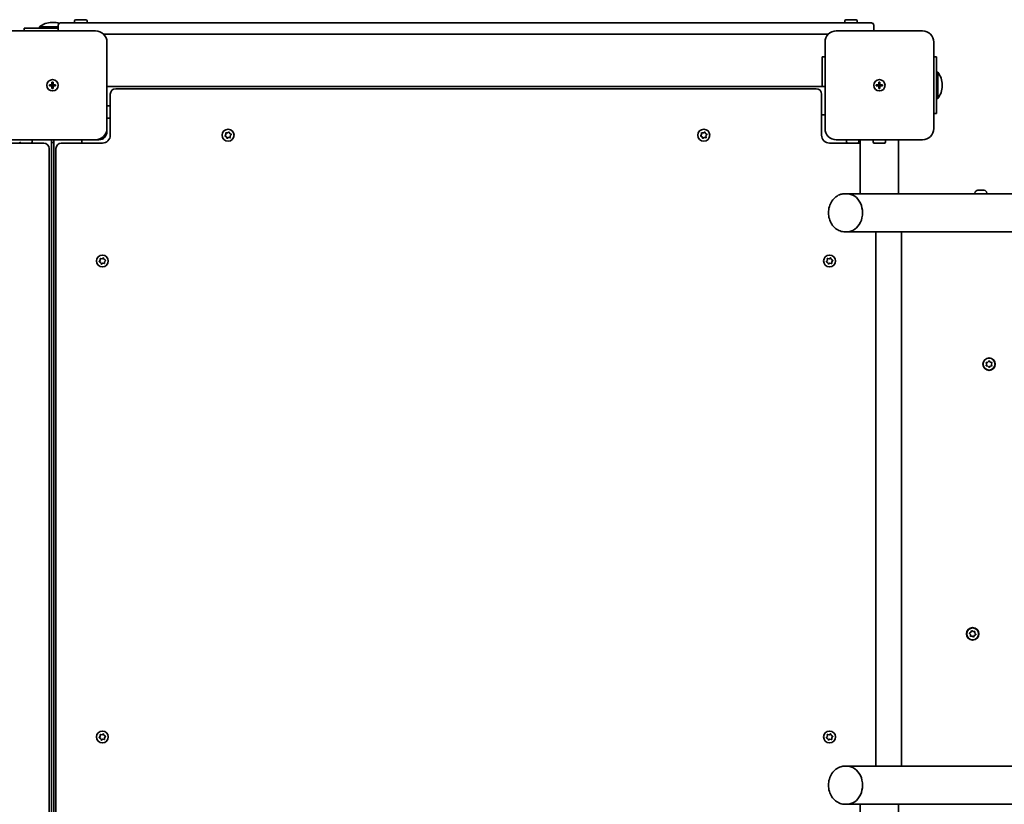
# Model space of a CAD drawing. Units: millimetres. Extents: x -6042 to 6252, y -4666 to 4963.
# Drawn here: x 3218 to 4087, y 2507 to 3199 of the extents above; entities that cross this region are included whole.
import ezdxf

# ---------------------------------------------------------------- set-up
doc = ezdxf.new("R2010")
doc.units = ezdxf.units.MM
doc.layers.add('Widoczne (ISO)', color=7, linetype='Continuous', lineweight=35)

msp = doc.modelspace()

# ---------------------------------------------------------------- linework, layer by layer
at = {"layer": 'Widoczne (ISO)'}
for p, q in [((3222.05, 3191.56), (3252.05, 3191.56)), ((3222.05, 3191.56), (3222.05, 3189.06)), ((3252.05, 3192.56), (3235.55, 3192.56)), ((3235.55, 3191.56), (3235.55, 3192.56)), ((3247.58, 3196.57), (3246.51, 3196.57)), ((3252.05, 3194.06), (3252.05, 3189.06)), ((3254.05, 3196.06), (3285.14, 3196.06)), ((3266.55, 3196.06), (3266.55, 3197.96)), ((3267.55, 3198.96), (3276.55, 3198.96)), ((3277.55, 3196.06), (3277.55, 3197.96)), ((3938.95, 3196.06), (3285.14, 3196.06)), ((3938.95, 3196.06), (3970.05, 3196.06)), ((3946.55, 3196.06), (3946.55, 3197.96)), ((3947.55, 3198.96), (3956.55, 3198.96)), ((3957.55, 3196.06), (3957.55, 3197.96)), ((3972.05, 3189.06), (3972.05, 3194.06)), ((3285.05, 3189.06), (3209.05, 3189.06)), ((3292.19, 3186.06), (3931.91, 3186.06)), ((4015.05, 3189.06), (3939.05, 3189.06)), ((3295.05, 3103.06), (3295.05, 3179.06)), ((3929.05, 3179.06), (3929.05, 3103.06)), ((4025.05, 3103.06), (4025.05, 3179.06)), ((3929.05, 3166.06), (3926.55, 3166.06)), ((3926.55, 3140.06), (3926.55, 3166.06)), ((4027.55, 3166.06), (4025.05, 3166.06)), ((4027.55, 3166.06), (4027.55, 3116.06)), ((4027.55, 3152.56), (4028.55, 3152.56)), ((4028.55, 3129.56), (4028.55, 3152.56)), ((3244.3, 3141.56), (3246.55, 3141.56)), ((3244.3, 3140.56), (3244.3, 3141.56)), ((3246.55, 3140.56), (3244.3, 3140.56)), ((3246.55, 3141.56), (3246.55, 3143.81)), ((3246.55, 3143.81), (3247.55, 3143.81)), ((3246.55, 3141.56), (3247.55, 3141.56)), ((3246.55, 3141.56), (3246.55, 3140.56)), ((3246.55, 3138.31), (3246.55, 3140.56)), ((3247.55, 3140.56), (3246.55, 3140.56)), ((3247.55, 3138.31), (3246.55, 3138.31)), ((3247.55, 3143.81), (3247.55, 3141.56)), ((3247.55, 3141.56), (3249.8, 3141.56)), ((3247.55, 3141.56), (3247.55, 3140.56)), ((3247.55, 3140.56), (3247.55, 3138.31)), ((3249.8, 3140.56), (3247.55, 3140.56)), ((3249.8, 3141.56), (3249.8, 3140.56)), ((3295.05, 3140.06), (3929.05, 3140.06)), ((3974.3, 3141.56), (3976.55, 3141.56)), ((3974.3, 3140.56), (3974.3, 3141.56)), ((3976.55, 3140.56), (3974.3, 3140.56)), ((3976.55, 3141.56), (3976.55, 3143.81)), ((3976.55, 3143.81), (3977.55, 3143.81)), ((3976.55, 3140.56), (3976.55, 3141.56)), ((3977.55, 3141.56), (3976.55, 3141.56)), ((3976.55, 3138.31), (3976.55, 3140.56)), ((3977.55, 3140.56), (3976.55, 3140.56)), ((3977.55, 3138.31), (3976.55, 3138.31)), ((3977.55, 3143.81), (3977.55, 3141.56)), ((3977.55, 3141.56), (3979.8, 3141.56)), ((3977.55, 3141.56), (3977.55, 3140.56)), ((3979.8, 3140.56), (3977.55, 3140.56)), ((3977.55, 3140.56), (3977.55, 3138.31)), ((3979.8, 3141.56), (3979.8, 3140.56)), ((4032.56, 3140.53), (4032.56, 3141.6)), ((3298.05, 3133.31), (3298.05, 3097.06)), ((3921.3, 3138.06), (3302.8, 3138.06)), ((3926.05, 3097.06), (3926.05, 3133.31)), ((4027.55, 3129.56), (4028.55, 3129.56)), ((3295.05, 3123.06), (3296.95, 3123.06)), ((3297.95, 3122.06), (3297.95, 3113.06)), ((3297.95, 3115.06), (3298.05, 3115.06)), ((3926.05, 3115.06), (3929.05, 3115.06)), ((4025.05, 3116.06), (4027.55, 3116.06)), ((3295.05, 3112.06), (3296.95, 3112.06)), ((3295.05, 3103.06), (3295.05, 3100.06)), ((3399.37, 3096.79), (3400.15, 3097.7)), ((3400.55, 3095.74), (3399.47, 3096.29)), ((3400.15, 3097.7), (3400.09, 3098.91)), ((3400.47, 3099.24), (3401.65, 3099.03)), ((3400.95, 3094.61), (3400.55, 3095.74)), ((3402.44, 3095.1), (3401.43, 3094.45)), ((3401.65, 3099.03), (3402.66, 3099.68)), ((3403.63, 3094.89), (3402.44, 3095.1)), ((3403.14, 3099.52), (3403.55, 3098.39)), ((3403.78, 3098.27), (3404.62, 3097.84)), ((3404.72, 3097.34), (3403.94, 3096.42)), ((3403.94, 3096.42), (3404.01, 3095.22)), ((3819.37, 3096.79), (3820.15, 3097.7)), ((3820.55, 3095.74), (3819.47, 3096.29)), ((3820.15, 3097.7), (3820.09, 3098.91)), ((3820.47, 3099.24), (3821.65, 3099.03)), ((3820.95, 3094.61), (3820.55, 3095.74)), ((3822.44, 3095.1), (3821.43, 3094.45)), ((3821.65, 3099.03), (3822.66, 3099.68)), ((3823.63, 3094.89), (3822.44, 3095.1)), ((3823.14, 3099.52), (3823.55, 3098.39)), ((3823.78, 3098.27), (3824.62, 3097.84)), ((3824.72, 3097.34), (3823.94, 3096.42)), ((3823.94, 3096.42), (3824.01, 3095.22)), ((3239.3, 3090.06), (3203.05, 3090.06)), ((3209.05, 3093.06), (3285.05, 3093.06)), ((3228.05, 3090.16), (3219.05, 3090.16)), ((3221.05, 3090.06), (3221.05, 3090.16)), ((3229.05, 3093.06), (3229.05, 3091.16)), ((3246.05, 2459.06), (3246.05, 3093.06)), ((3248.05, 3090.56), (3246.05, 3090.56)), ((3248.05, 3093.06), (3248.05, 2459.06)), ((3291.05, 3090.06), (3254.8, 3090.06)), ((3273.05, 3093.06), (3273.05, 3090.06)), ((3288.05, 3093.06), (3285.13, 3093.06)), ((3960.2, 3090.06), (3933.05, 3090.06)), ((3939.05, 3093.06), (4015.05, 3093.06)), ((3948.05, 3093.06), (3948.05, 3091.16)), ((3958.05, 3090.16), (3949.05, 3090.16)), ((3959.05, 3093.06), (3959.05, 3091.16)), ((3960.2, 3093.06), (3960.2, 3045.46)), ((3971.55, 3093.06), (3971.55, 3091.16)), ((3981.55, 3090.16), (3972.55, 3090.16)), ((3982.55, 3093.06), (3982.55, 3091.16)), ((3993.9, 3093.06), (3993.9, 3045.46)), ((3244.05, 2466.81), (3244.05, 3085.31)), ((3250.05, 3085.31), (3250.05, 2466.81)), ((3946.79, 3045.46), (3948.37, 3045.46)), ((3967.38, 3045.46), (3948.37, 3045.46)), ((3967.38, 3045.46), (3993.9, 3045.46)), ((4369.61, 3045.46), (3993.9, 3045.46)), ((4061.42, 3045.95), (4061.42, 3045.46)), ((4063.98, 3048.51), (4064.45, 3048.51)), ((4064.45, 3048.51), (4064.7, 3048.51)), ((4064.7, 3048.51), (4064.7, 3048.51)), ((4064.7, 3048.51), (4064.78, 3048.51)), ((4064.78, 3048.51), (4066.88, 3048.51)), ((4066.88, 3048.51), (4067.35, 3048.51)), ((4067.35, 3048.51), (4067.38, 3048.51)), ((4067.35, 3048.51), (4067.35, 3048.51)), ((4067.38, 3048.51), (4069.1, 3048.51)), ((4069.1, 3048.51), (4069.27, 3048.51)), ((4069.27, 3048.51), (4069.36, 3048.51)), ((4071.92, 3045.95), (4071.92, 3045.46)), ((3946.79, 3011.76), (3948.37, 3011.76)), ((4369.61, 3011.76), (3948.37, 3011.76)), ((3974.05, 2540.36), (3974.05, 3011.76)), ((3996.67, 3011.76), (3996.67, 2540.36)), ((3288.37, 2985.79), (3289.15, 2986.7)), ((3289.55, 2984.74), (3288.47, 2985.29)), ((3289.15, 2986.7), (3289.09, 2987.91)), ((3289.47, 2988.24), (3290.65, 2988.03)), ((3289.95, 2983.61), (3289.55, 2984.74)), ((3291.44, 2984.1), (3290.43, 2983.45)), ((3290.65, 2988.03), (3291.66, 2988.68)), ((3292.63, 2983.89), (3291.44, 2984.1)), ((3292.15, 2988.52), (3292.55, 2987.39)), ((3292.78, 2987.27), (3293.62, 2986.84)), ((3293.72, 2986.34), (3292.94, 2985.43)), ((3292.94, 2985.43), (3293.01, 2984.22)), ((3930.37, 2985.79), (3931.15, 2986.7)), ((3931.55, 2984.74), (3930.47, 2985.29)), ((3931.15, 2986.7), (3931.09, 2987.91)), ((3931.47, 2988.24), (3932.65, 2988.03)), ((3931.95, 2983.61), (3931.55, 2984.74)), ((3933.44, 2984.1), (3932.43, 2983.45)), ((3932.65, 2988.03), (3933.66, 2988.68)), ((3934.63, 2983.89), (3933.44, 2984.1)), ((3934.14, 2988.52), (3934.55, 2987.39)), ((3934.78, 2987.27), (3935.62, 2986.84)), ((3935.72, 2986.34), (3934.94, 2985.43)), ((3934.94, 2985.43), (3935.01, 2984.22)), ((4071.93, 2895.06), (4071.48, 2896.18)), ((4071.48, 2893.95), (4071.93, 2895.06)), ((4071.74, 2896.62), (4072.93, 2896.8)), ((4072.93, 2896.8), (4073.68, 2897.74)), ((4074.18, 2897.74), (4074.93, 2896.8)), ((4074.93, 2896.8), (4076.12, 2896.62)), ((4076.38, 2896.18), (4075.93, 2895.06)), ((4075.93, 2895.06), (4076.38, 2893.95)), ((4072.93, 2893.33), (4071.74, 2893.51)), ((4073.68, 2892.39), (4072.93, 2893.33)), ((4074.77, 2893.13), (4074.18, 2892.39)), ((4076.12, 2893.51), (4074.93, 2893.33)), ((4057.33, 2656.66), (4056.74, 2657.39)), ((4056.84, 2657.89), (4057.93, 2658.41)), ((4057.41, 2655.26), (4057.5, 2656.46)), ((4058.98, 2655.11), (4057.79, 2654.92)), ((4057.93, 2658.41), (4058.35, 2659.54)), ((4058.84, 2659.69), (4059.84, 2659.02)), ((4059.97, 2654.44), (4058.98, 2655.11)), ((4059.84, 2659.02), (4061.02, 2659.21)), ((4060.88, 2655.72), (4060.46, 2654.59)), ((4061.97, 2656.24), (4060.88, 2655.72)), ((4061.4, 2658.87), (4061.31, 2657.67)), ((4061.31, 2657.67), (4062.08, 2656.74)), ((3288.37, 2565.79), (3289.15, 2566.7)), ((3289.55, 2564.74), (3288.47, 2565.29)), ((3289.15, 2566.7), (3289.09, 2567.91)), ((3289.47, 2568.24), (3290.65, 2568.03)), ((3289.95, 2563.61), (3289.55, 2564.74)), ((3290.65, 2568.03), (3291.66, 2568.68)), ((3292.15, 2568.52), (3292.55, 2567.39)), ((3292.78, 2567.27), (3293.62, 2566.84)), ((3293.72, 2566.34), (3292.94, 2565.43)), ((3292.94, 2565.43), (3293.01, 2564.22)), ((3930.37, 2565.79), (3931.15, 2566.7)), ((3931.55, 2564.74), (3930.47, 2565.29)), ((3931.15, 2566.7), (3931.09, 2567.91)), ((3931.47, 2568.24), (3932.65, 2568.03)), ((3931.95, 2563.61), (3931.55, 2564.74)), ((3932.65, 2568.03), (3933.66, 2568.68)), ((3934.14, 2568.52), (3934.55, 2567.39)), ((3934.78, 2567.27), (3935.62, 2566.84)), ((3935.72, 2566.34), (3934.94, 2565.43)), ((3934.94, 2565.43), (3935.01, 2564.22)), ((3291.44, 2564.1), (3290.43, 2563.45)), ((3292.63, 2563.89), (3291.44, 2564.1)), ((3933.44, 2564.1), (3932.43, 2563.45)), ((3934.63, 2563.89), (3933.44, 2564.1)), ((3946.79, 2540.36), (3948.37, 2540.36)), ((4369.61, 2540.36), (3948.37, 2540.36)), ((3946.79, 2506.66), (3948.37, 2506.66)), ((3967.38, 2506.66), (3948.37, 2506.66)), ((3960.2, 2506.66), (3960.2, 2459.06)), ((3993.9, 2506.66), (3967.38, 2506.66)), ((3993.9, 2506.66), (3993.9, 2459.06)), ((4369.61, 2506.66), (3993.9, 2506.66)), ((4061.42, 2506.27), (4061.42, 2506.66)), ((4071.92, 2506.27), (4071.92, 2506.66))]:
    msp.add_line(p, q, dxfattribs=at)
for centre, radius in [((3247.05, 3141.06), 5), ((3247.05, 3141.06), 5), ((3977.05, 3141.06), 5), ((3977.05, 3141.06), 5), ((3402.05, 3097.06), 5.25), ((3822.05, 3097.06), 5.25), ((3291.05, 2986.06), 5.25), ((3933.05, 2986.06), 5.25), ((4073.93, 2895.06), 5.5), ((4073.93, 2895.06), 5.25), ((4059.41, 2657.06), 5.5), ((4059.41, 2657.06), 5.25), ((3291.05, 2566.06), 5.25), ((3933.05, 2566.06), 5.25)]:
    msp.add_circle(centre, radius, dxfattribs=at)
for centre, radius, start, end in [((3246.51, 3179.57), 17, 90, 130.16328), ((3247.58, 3179.57), 17, 71.71381, 90), ((3254.05, 3194.06), 2, 90, 180), ((3267.55, 3197.96), 1, 90, 180), ((3276.55, 3197.96), 1, 0, 90), ((3947.55, 3197.96), 1, 90, 180), ((3956.55, 3197.96), 1, 0, 90), ((3970.05, 3194.06), 2, 0, 90), ((3285.05, 3179.06), 10, 0, 90), ((3939.05, 3179.06), 10, 90, 180), ((4015.05, 3179.06), 10, 0, 90), ((4015.56, 3141.6), 17, 0, 40.16328), ((4015.56, 3140.53), 17, 319.83672, 0), ((3302.8, 3133.31), 4.75, 90, 180), ((3921.3, 3133.31), 4.75, 0, 90), ((3296.95, 3122.06), 1, 0, 90), ((3296.95, 3113.06), 1, 270, 0), ((3285.05, 3103.06), 10, 270, 0), ((3288.05, 3100.06), 7, 270, 0), ((3291.05, 3097.06), 7, 270, 0), ((3403.73, 3098.45), 0.189, 199.61506, 286.56719), ((3823.73, 3098.45), 0.189, 199.61506, 286.56719), ((3933.05, 3097.06), 7, 180, 270), ((3939.05, 3103.06), 10, 180, 270), ((4015.05, 3103.06), 10, 270, 0), ((3219.05, 3091.16), 1, 180, 270), ((3228.05, 3091.16), 1, 270, 0), ((3239.3, 3085.31), 4.75, 0, 90), ((3254.8, 3085.31), 4.75, 90, 180), ((3949.05, 3091.16), 1, 180, 270), ((3958.05, 3091.16), 1, 270, 0), ((3972.55, 3091.16), 1, 180, 270), ((3981.55, 3091.16), 1, 270, 0), ((4063.98, 3045.95), 2.56, 90, 180), ((4069.36, 3045.95), 2.56, 0, 90), ((3292.73, 2987.45), 0.189, 199.61506, 286.56719), ((3934.73, 2987.45), 0.189, 199.61506, 286.56719), ((4074.96, 2893.15), 0.189, 98.26197, 185.2141), ((4057.31, 2656.47), 0.189, 355.85358, 82.80571), ((3292.73, 2567.45), 0.189, 199.61506, 286.56719), ((3934.73, 2567.45), 0.189, 199.61506, 286.56719)]:
    msp.add_arc(centre, radius, start, end, dxfattribs=at)
for centre in [(3948.37, 3028.61), (3948.37, 3028.61), (3948.37, 2523.51), (3948.37, 2523.51)]:
    msp.add_ellipse(centre, major_axis=(0, -16.85), ratio=0.819152, start_param=0, end_param=3.141593, dxfattribs=at)
for points in [[(3399.11, 3096.47), (3399.2, 3096.58), (3399.29, 3096.69), (3399.37, 3096.79)], [(3399.47, 3096.29), (3399.36, 3096.35), (3399.23, 3096.41), (3399.11, 3096.47)], [(3400.09, 3098.91), (3400.08, 3099.04), (3400.07, 3099.18), (3400.07, 3099.32)], [(3400.07, 3099.32), (3400.2, 3099.29), (3400.34, 3099.27), (3400.47, 3099.24)], [(3402.66, 3099.68), (3402.77, 3099.75), (3402.89, 3099.83), (3403.01, 3099.91)], [(3403.01, 3099.91), (3403.05, 3099.77), (3403.1, 3099.64), (3403.14, 3099.52)], [(3404.03, 3094.81), (3403.89, 3094.84), (3403.76, 3094.86), (3403.63, 3094.89)], [(3404.01, 3095.22), (3404.01, 3095.09), (3404.02, 3094.95), (3404.03, 3094.81)], [(3404.62, 3097.84), (3404.74, 3097.78), (3404.86, 3097.72), (3404.99, 3097.65)], [(3404.99, 3097.65), (3404.9, 3097.55), (3404.81, 3097.44), (3404.72, 3097.34)], [(3819.11, 3096.47), (3819.2, 3096.58), (3819.29, 3096.69), (3819.37, 3096.79)], [(3819.47, 3096.29), (3819.36, 3096.35), (3819.23, 3096.41), (3819.11, 3096.47)], [(3820.09, 3098.91), (3820.08, 3099.04), (3820.07, 3099.18), (3820.07, 3099.32)], [(3820.07, 3099.32), (3820.2, 3099.29), (3820.34, 3099.27), (3820.47, 3099.24)], [(3822.66, 3099.68), (3822.77, 3099.75), (3822.89, 3099.83), (3823.01, 3099.91)], [(3823.01, 3099.91), (3823.05, 3099.77), (3823.1, 3099.64), (3823.14, 3099.52)], [(3824.03, 3094.81), (3823.89, 3094.84), (3823.76, 3094.86), (3823.63, 3094.89)], [(3824.01, 3095.22), (3824.01, 3095.09), (3824.02, 3094.95), (3824.03, 3094.81)], [(3824.62, 3097.84), (3824.74, 3097.78), (3824.86, 3097.72), (3824.99, 3097.65)], [(3824.99, 3097.65), (3824.9, 3097.55), (3824.81, 3097.44), (3824.72, 3097.34)], [(3401.09, 3094.22), (3401.04, 3094.35), (3400.99, 3094.48), (3400.95, 3094.61)], [(3401.43, 3094.45), (3401.32, 3094.37), (3401.21, 3094.3), (3401.09, 3094.22)], [(3821.09, 3094.22), (3821.04, 3094.35), (3820.99, 3094.48), (3820.95, 3094.61)], [(3821.43, 3094.45), (3821.32, 3094.37), (3821.21, 3094.3), (3821.09, 3094.22)], [(4064.37, 3048.5), (4064.4, 3048.51), (4064.42, 3048.51), (4064.45, 3048.51)], [(4064.78, 3048.51), (4064.65, 3048.51), (4064.51, 3048.51), (4064.37, 3048.5)], [(4067.18, 3048.5), (4067.08, 3048.51), (4066.98, 3048.51), (4066.88, 3048.51)], [(4067.38, 3048.51), (4067.32, 3048.51), (4067.25, 3048.51), (4067.18, 3048.5)], [(4069.49, 3048.5), (4069.35, 3048.51), (4069.22, 3048.51), (4069.1, 3048.51)], [(4069.27, 3048.51), (4069.34, 3048.51), (4069.41, 3048.51), (4069.49, 3048.5)], [(3288.11, 2985.47), (3288.2, 2985.58), (3288.29, 2985.69), (3288.37, 2985.79)], [(3288.47, 2985.29), (3288.36, 2985.35), (3288.23, 2985.41), (3288.11, 2985.47)], [(3289.09, 2987.91), (3289.08, 2988.04), (3289.07, 2988.18), (3289.07, 2988.32)], [(3289.07, 2988.32), (3289.2, 2988.29), (3289.34, 2988.27), (3289.47, 2988.24)], [(3290.09, 2983.22), (3290.04, 2983.35), (3290, 2983.49), (3289.95, 2983.61)], [(3290.43, 2983.45), (3290.32, 2983.37), (3290.21, 2983.3), (3290.09, 2983.22)], [(3291.66, 2988.68), (3291.77, 2988.75), (3291.89, 2988.83), (3292.01, 2988.91)], [(3292.01, 2988.91), (3292.05, 2988.77), (3292.1, 2988.64), (3292.15, 2988.52)], [(3293.03, 2983.81), (3292.89, 2983.84), (3292.76, 2983.86), (3292.63, 2983.89)], [(3293.01, 2984.22), (3293.02, 2984.09), (3293.02, 2983.95), (3293.03, 2983.81)], [(3293.62, 2986.84), (3293.74, 2986.78), (3293.86, 2986.72), (3293.99, 2986.66)], [(3293.99, 2986.66), (3293.9, 2986.55), (3293.81, 2986.44), (3293.72, 2986.34)], [(3930.11, 2985.47), (3930.2, 2985.58), (3930.29, 2985.69), (3930.37, 2985.79)], [(3930.47, 2985.29), (3930.36, 2985.35), (3930.23, 2985.41), (3930.11, 2985.47)], [(3931.09, 2987.91), (3931.08, 2988.04), (3931.07, 2988.18), (3931.07, 2988.32)], [(3931.07, 2988.32), (3931.2, 2988.29), (3931.34, 2988.27), (3931.47, 2988.24)], [(3932.09, 2983.22), (3932.04, 2983.35), (3931.99, 2983.49), (3931.95, 2983.61)], [(3932.43, 2983.45), (3932.32, 2983.37), (3932.21, 2983.3), (3932.09, 2983.22)], [(3933.66, 2988.68), (3933.77, 2988.75), (3933.89, 2988.83), (3934.01, 2988.91)], [(3934.01, 2988.91), (3934.05, 2988.77), (3934.1, 2988.64), (3934.14, 2988.52)], [(3935.03, 2983.81), (3934.89, 2983.84), (3934.75, 2983.86), (3934.63, 2983.89)], [(3935.01, 2984.22), (3935.01, 2984.09), (3935.02, 2983.95), (3935.03, 2983.81)], [(3935.62, 2986.84), (3935.74, 2986.78), (3935.86, 2986.72), (3935.99, 2986.66)], [(3935.99, 2986.66), (3935.9, 2986.55), (3935.81, 2986.44), (3935.72, 2986.34)], [(4071.33, 2896.56), (4071.47, 2896.58), (4071.61, 2896.6), (4071.74, 2896.62)], [(4071.48, 2896.18), (4071.43, 2896.31), (4071.38, 2896.43), (4071.33, 2896.56)], [(4073.68, 2897.74), (4073.76, 2897.85), (4073.84, 2897.95), (4073.93, 2898.06)], [(4073.93, 2898.06), (4074.02, 2897.95), (4074.1, 2897.85), (4074.18, 2897.74)], [(4076.12, 2896.62), (4076.25, 2896.6), (4076.39, 2896.58), (4076.53, 2896.56)], [(4076.53, 2896.56), (4076.48, 2896.43), (4076.42, 2896.31), (4076.38, 2896.18)], [(4071.33, 2893.56), (4071.38, 2893.7), (4071.43, 2893.82), (4071.48, 2893.95)], [(4071.74, 2893.51), (4071.61, 2893.52), (4071.47, 2893.54), (4071.33, 2893.56)], [(4073.93, 2892.06), (4073.84, 2892.18), (4073.76, 2892.28), (4073.68, 2892.39)], [(4074.18, 2892.39), (4074.1, 2892.28), (4074.02, 2892.18), (4073.93, 2892.06)], [(4076.53, 2893.56), (4076.39, 2893.54), (4076.25, 2893.52), (4076.12, 2893.51)], [(4076.38, 2893.95), (4076.42, 2893.82), (4076.48, 2893.7), (4076.53, 2893.56)], [(4056.48, 2657.71), (4056.6, 2657.77), (4056.73, 2657.83), (4056.84, 2657.89)], [(4056.74, 2657.39), (4056.65, 2657.49), (4056.56, 2657.6), (4056.48, 2657.71)], [(4057.38, 2654.85), (4057.39, 2654.99), (4057.4, 2655.13), (4057.41, 2655.26)], [(4057.79, 2654.92), (4057.66, 2654.89), (4057.52, 2654.87), (4057.38, 2654.85)], [(4058.35, 2659.54), (4058.4, 2659.66), (4058.45, 2659.79), (4058.5, 2659.92)], [(4058.5, 2659.92), (4058.62, 2659.85), (4058.73, 2659.77), (4058.84, 2659.69)], [(4060.31, 2654.2), (4060.2, 2654.28), (4060.08, 2654.36), (4059.97, 2654.44)], [(4060.46, 2654.59), (4060.41, 2654.47), (4060.36, 2654.34), (4060.31, 2654.2)], [(4061.02, 2659.21), (4061.15, 2659.23), (4061.29, 2659.26), (4061.43, 2659.28)], [(4061.43, 2659.28), (4061.42, 2659.14), (4061.41, 2659), (4061.4, 2658.87)], [(4062.34, 2656.42), (4062.21, 2656.36), (4062.08, 2656.3), (4061.97, 2656.24)], [(4062.08, 2656.74), (4062.16, 2656.64), (4062.25, 2656.53), (4062.34, 2656.42)], [(3288.11, 2565.47), (3288.2, 2565.58), (3288.29, 2565.69), (3288.37, 2565.79)], [(3288.47, 2565.29), (3288.36, 2565.35), (3288.23, 2565.41), (3288.11, 2565.47)], [(3289.09, 2567.91), (3289.08, 2568.04), (3289.07, 2568.18), (3289.07, 2568.32)], [(3289.07, 2568.32), (3289.2, 2568.29), (3289.34, 2568.27), (3289.47, 2568.24)], [(3291.66, 2568.68), (3291.77, 2568.75), (3291.89, 2568.83), (3292.01, 2568.91)], [(3292.01, 2568.91), (3292.05, 2568.77), (3292.1, 2568.64), (3292.15, 2568.52)], [(3293.62, 2566.84), (3293.74, 2566.78), (3293.86, 2566.72), (3293.99, 2566.66)], [(3293.99, 2566.66), (3293.9, 2566.55), (3293.81, 2566.44), (3293.72, 2566.34)], [(3930.11, 2565.47), (3930.2, 2565.58), (3930.29, 2565.69), (3930.37, 2565.79)], [(3930.47, 2565.29), (3930.36, 2565.35), (3930.23, 2565.41), (3930.11, 2565.47)], [(3931.09, 2567.91), (3931.08, 2568.04), (3931.07, 2568.18), (3931.07, 2568.32)], [(3931.07, 2568.32), (3931.2, 2568.29), (3931.34, 2568.27), (3931.47, 2568.24)], [(3933.66, 2568.68), (3933.77, 2568.75), (3933.89, 2568.83), (3934.01, 2568.91)], [(3934.01, 2568.91), (3934.05, 2568.77), (3934.1, 2568.64), (3934.14, 2568.52)], [(3935.62, 2566.84), (3935.74, 2566.78), (3935.86, 2566.72), (3935.99, 2566.66)], [(3935.99, 2566.66), (3935.9, 2566.55), (3935.81, 2566.44), (3935.72, 2566.34)], [(3290.09, 2563.22), (3290.04, 2563.35), (3290, 2563.49), (3289.95, 2563.61)], [(3290.43, 2563.45), (3290.32, 2563.37), (3290.21, 2563.3), (3290.09, 2563.22)], [(3293.03, 2563.81), (3292.89, 2563.84), (3292.76, 2563.86), (3292.63, 2563.89)], [(3293.01, 2564.22), (3293.02, 2564.09), (3293.02, 2563.95), (3293.03, 2563.81)], [(3932.09, 2563.22), (3932.04, 2563.35), (3931.99, 2563.49), (3931.95, 2563.61)], [(3932.43, 2563.45), (3932.32, 2563.37), (3932.21, 2563.3), (3932.09, 2563.22)], [(3935.03, 2563.81), (3934.89, 2563.84), (3934.75, 2563.86), (3934.63, 2563.89)], [(3935.01, 2564.22), (3935.01, 2564.09), (3935.02, 2563.95), (3935.03, 2563.81)]]:
    msp.add_open_spline(points, degree=3, dxfattribs=at)
for points, knots in [([(3946.79, 3011.76), (3945.29, 3011.76), (3943.79, 3012.03), (3940.93, 3013.06), (3939.58, 3013.83), (3937.1, 3015.82), (3936, 3017.06), (3934.13, 3019.89), (3933.4, 3021.51), (3932.39, 3024.94), (3932.13, 3026.77), (3932.13, 3030.43), (3932.39, 3032.27), (3933.41, 3035.77), (3934.18, 3037.43), (3936.15, 3040.37), (3937.34, 3041.66), (3940.03, 3043.68), (3941.49, 3044.44), (3944.26, 3045.28), (3945.53, 3045.46), (3946.79, 3045.46)], [0.145515, 0.145515, 0.145515, 0.145515, 0.432082, 0.432082, 0.726671, 0.726671, 1.040223, 1.040223, 1.372366, 1.372366, 1.714781, 1.714781, 2.059971, 2.059971, 2.402392, 2.402392, 2.73407, 2.73407, 3.045686, 3.045686, 3.287108, 3.287108, 3.287108, 3.287108]), ([(3946.79, 2506.66), (3945.29, 2506.66), (3943.79, 2506.93), (3940.93, 2507.96), (3939.58, 2508.73), (3937.1, 2510.72), (3936, 2511.96), (3934.13, 2514.79), (3933.4, 2516.41), (3932.39, 2519.84), (3932.13, 2521.67), (3932.13, 2525.33), (3932.39, 2527.17), (3933.41, 2530.67), (3934.18, 2532.33), (3936.15, 2535.27), (3937.34, 2536.56), (3940.03, 2538.58), (3941.49, 2539.34), (3944.26, 2540.18), (3945.53, 2540.36), (3946.79, 2540.36)], [0.053241, 0.053241, 0.053241, 0.053241, 0.339808, 0.339808, 0.634397, 0.634397, 0.947949, 0.947949, 1.280092, 1.280092, 1.622507, 1.622507, 1.967697, 1.967697, 2.310118, 2.310118, 2.641795, 2.641795, 2.953411, 2.953411, 3.194833, 3.194833, 3.194833, 3.194833])]:
    msp.add_open_spline(points, degree=3, knots=knots, dxfattribs=at)

doc.saveas('drawing.dxf')
